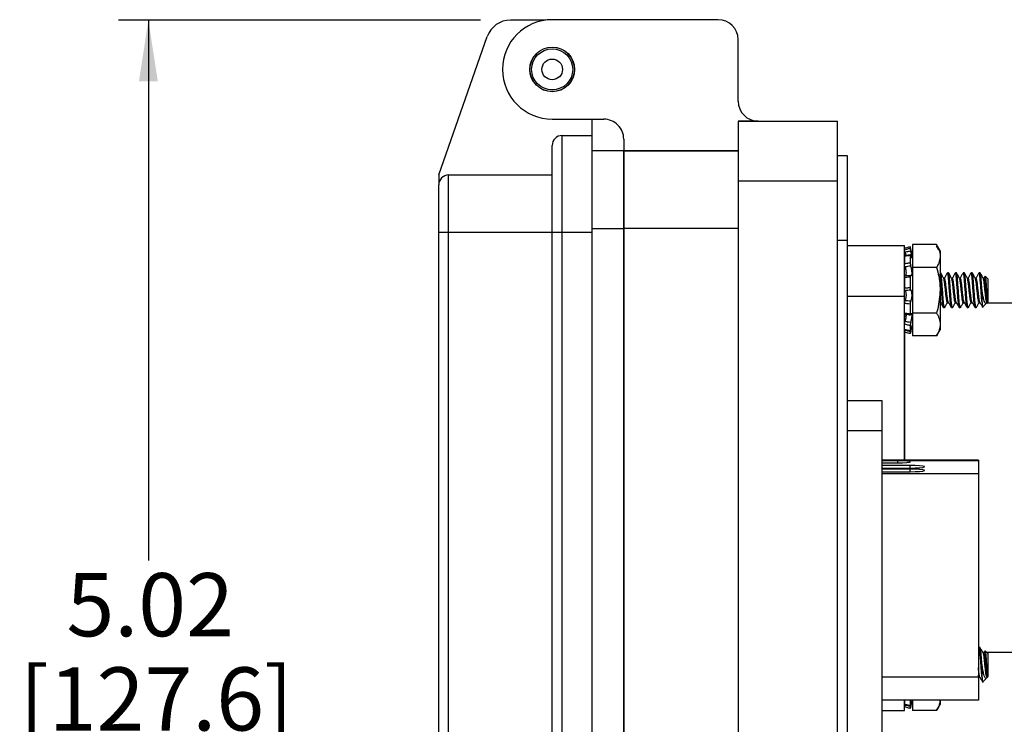
# Model space of a CAD drawing. Units: inches. Extents: x 0.5 to 8, y 0.3 to 10.7.
# Drawn here: x 4.5 to 5.8, y 3.6 to 4.5 of the extents above; entities that cross this region are included whole.
import ezdxf

# ---------------------------------------------------------------- set-up
doc = ezdxf.new("R2010")
doc.units = ezdxf.units.IN
doc.header["$MEASUREMENT"] = 0
doc.layers.add('BORDER', color=7, linetype='Continuous')
doc.styles.add('SLDTEXTSTYLE0', font='ARIAL.TTF', dxfattribs={"width": 0.948})
doc.dimstyles.new('SLDDIMSTYLE0', dxfattribs={"dimtxt": 0.080892, "dimasz": 0.080892, "dimexe": 0, "dimexo": 0.0625, "dimgap": 0.020223, "dimtad": 0, "dimtih": 1, "dimtoh": 1, "dimlfac": 3, "dimrnd": 1e-09, "dimzin": 12, "dimdsep": 46, "dimtxsty": 'SLDTEXTSTYLE0', "dimsah": 1, "dimcen": 0.09, "dimadec": 0, "dimazin": 3, "dimtfac": 1, "dimtofl": 0, "dimtmove": 0, "dimatfit": 3, "dimfxl": 0, "dimfrac": 2, "dimtolj": 1, "dimtzin": 12, "dimarcsym": 0})

# ---------------------------------------------------------------- blocks, each defined once
blk = doc.blocks.new('_D_2')
at = {"layer": 'BORDER'}
for p, q in [((5.1351, 4.5085), (4.6574, 4.5085)), ((4.6968, 4.5085), (4.6968, 3.7958)), ((4.6968, 2.8345), (4.6968, 3.5473)), ((5.3643, 2.8345), (4.6574, 2.8345))]:
    blk.add_line(p, q, dxfattribs=at)
for points in [[(4.6968, 4.5085), (4.6843, 4.4276), (4.7092, 4.4276)], [(4.6968, 2.8345), (4.7092, 2.9154), (4.6843, 2.9154)]]:
    blk.add_solid(points, dxfattribs=at)
at = {"layer": 'BORDER', "char_height": 0.08333, "attachment_point": 1, "style": 'SLDTEXTSTYLE0'}
for s, insert in [('5.02', (4.5887, 3.779)), ('[127.6]', (4.527, 3.6547))]:
    blk.add_mtext(s, dxfattribs=dict(at, insert=insert))

msp = doc.modelspace()

# ---------------------------------------------------------------- linework, layer by layer
at = {"color": 7, "linetype": 'Continuous', "lineweight": 25}
for p, q in [((5.2212, 4.5085), (5.1745, 4.5085)), ((5.4486, 4.5091), (5.2295, 4.5091)), ((5.0798, 4.3042), (5.1438, 4.4868)), ((5.4748, 4.4015), (5.4748, 4.4828)), ((5.2295, 4.3779), (5.2977, 4.3779)), ((5.2816, 4.3779), (5.2816, 4.3563)), ((5.4748, 4.3752), (5.606, 4.3752)), ((5.4748, 4.3752), (5.4748, 4.2965)), ((5.5011, 4.3752), (5.4748, 4.3752)), ((5.606, 4.2965), (5.606, 4.3752)), ((5.2425, 4.2287), (5.2425, 4.3563)), ((5.2425, 4.3563), (5.2816, 4.3563)), ((5.2816, 4.3563), (5.2816, 4.2287)), ((5.324, 4.3516), (5.324, 4.3359)), ((5.324, 4.3359), (5.2816, 4.3359)), ((5.4748, 4.3359), (5.324, 4.3359)), ((5.324, 4.3359), (5.324, 4.2336)), ((5.324, 4.3359), (5.4748, 4.3359)), ((5.324, 4.2335), (5.324, 4.3359)), ((5.6192, 4.3293), (5.606, 4.3293)), ((5.6192, 4.2178), (5.6192, 4.3293)), ((5.0798, 4.3042), (5.0798, 4.2912)), ((5.0928, 4.2287), (5.0928, 4.3042)), ((5.0928, 4.3042), (5.2295, 4.3042)), ((5.4748, 4.2965), (5.606, 4.2965)), ((5.4748, 4.2965), (5.4748, 3.1944)), ((5.606, 3.1944), (5.606, 4.2965)), ((5.0798, 4.2287), (5.0928, 4.2287)), ((5.0798, 3.2604), (5.0798, 4.2287)), ((5.0928, 3.2604), (5.0928, 4.2287)), ((5.0928, 4.2287), (5.2295, 4.2287)), ((5.2295, 4.2287), (5.2425, 4.2287)), ((5.2295, 3.2604), (5.2295, 4.2287)), ((5.2425, 3.2604), (5.2425, 4.2287)), ((5.2425, 4.2287), (5.2816, 4.2287)), ((5.2816, 4.2287), (5.2816, 3.2604)), ((5.4748, 4.2336), (5.324, 4.2336)), ((5.324, 4.2336), (5.324, 3.2575)), ((5.324, 3.2574), (5.324, 4.2335)), ((5.6192, 4.2178), (5.606, 4.2178)), ((5.6192, 3.2732), (5.6192, 4.2178)), ((5.6192, 4.2111), (5.6944, 4.2111)), ((5.7049, 4.1978), (5.7018, 4.2094)), ((5.7018, 4.2094), (5.7018, 4.2076)), ((5.7018, 4.2094), (5.7018, 4.2094)), ((5.7049, 4.2123), (5.7049, 4.1822)), ((5.7366, 4.2123), (5.7049, 4.2123)), ((5.7413, 4.2042), (5.7366, 4.2123)), ((5.7398, 4.2054), (5.7366, 4.2109)), ((5.6944, 4.1968), (5.6944, 4.1871)), ((5.7019, 4.199), (5.6945, 4.1974)), ((5.7018, 4.1982), (5.7018, 4.1886)), ((5.7413, 4.2042), (5.7413, 4.1973)), ((5.7413, 4.1973), (5.7413, 4.1522)), ((5.7366, 4.1822), (5.7049, 4.1822)), ((5.7049, 4.1822), (5.7049, 4.1221)), ((5.7419, 4.1752), (5.7413, 4.1752)), ((5.7523, 4.1752), (5.751, 4.1752)), ((5.7627, 4.1752), (5.7614, 4.1752)), ((5.7731, 4.1752), (5.7718, 4.1752)), ((5.7835, 4.1752), (5.7822, 4.1752)), ((5.794, 4.1752), (5.7927, 4.1752)), ((5.8006, 4.1709), (5.799, 4.1681)), ((5.8044, 4.1673), (5.8009, 4.1708)), ((5.6944, 4.169), (5.6944, 4.1553)), ((5.7018, 4.1694), (5.7018, 4.1556)), ((5.7471, 4.1681), (5.7459, 4.1681)), ((5.7575, 4.1681), (5.7563, 4.1681)), ((5.7679, 4.1681), (5.7668, 4.1681)), ((5.7783, 4.1681), (5.7772, 4.1681)), ((5.7888, 4.1681), (5.7876, 4.1681)), ((5.7992, 4.1681), (5.798, 4.1681)), ((5.8044, 4.1673), (5.8044, 4.137)), ((5.6944, 3.9281), (5.6944, 4.1444)), ((5.7413, 4.1522), (5.7413, 4.107)), ((5.7966, 4.1359), (5.7966, 4.1522)), ((5.7018, 4.134), (5.7018, 4.1214)), ((5.7416, 4.1355), (5.7412, 4.1362)), ((5.7416, 4.1368), (5.7413, 4.1376)), ((5.7413, 4.1362), (5.7417, 4.1362)), ((5.7424, 4.1349), (5.7413, 4.1349)), ((5.7416, 4.1351), (5.7417, 4.1349)), ((5.751, 4.1348), (5.7503, 4.136)), ((5.7529, 4.1349), (5.7504, 4.1349)), ((5.751, 4.1362), (5.7521, 4.1362)), ((5.752, 4.1355), (5.7517, 4.1362)), ((5.752, 4.1351), (5.7521, 4.1349)), ((5.7614, 4.1348), (5.7608, 4.136)), ((5.7633, 4.1349), (5.7608, 4.1349)), ((5.7614, 4.1362), (5.7626, 4.1362)), ((5.7624, 4.1355), (5.7621, 4.1362)), ((5.7624, 4.1351), (5.7625, 4.1349)), ((5.7718, 4.1348), (5.7712, 4.136)), ((5.7737, 4.1349), (5.7713, 4.1349)), ((5.7718, 4.1362), (5.773, 4.1362)), ((5.7728, 4.1355), (5.7725, 4.1362)), ((5.7728, 4.1351), (5.7729, 4.1349)), ((5.7841, 4.1349), (5.7817, 4.1349)), ((5.7822, 4.1362), (5.7834, 4.1362)), ((5.7833, 4.1355), (5.7829, 4.1362)), ((5.7832, 4.1351), (5.7833, 4.1349)), ((5.7927, 4.1348), (5.792, 4.136)), ((5.7945, 4.1349), (5.7921, 4.1349)), ((5.7927, 4.1362), (5.7938, 4.1362)), ((5.7937, 4.1355), (5.7933, 4.1362)), ((5.7937, 4.1351), (5.7937, 4.1349)), ((5.7975, 4.1301), (5.8024, 4.135)), ((6.1114, 4.1349), (5.8024, 4.1349)), ((5.8036, 4.1379), (5.8036, 4.1362)), ((5.8036, 4.1362), (5.8044, 4.137)), ((5.8036, 4.1362), (5.8036, 4.1349)), ((5.8037, 4.1349), (5.8044, 4.1356)), ((5.8044, 4.137), (5.8044, 4.1356)), ((5.6944, 4.1186), (5.6963, 4.1186)), ((5.7366, 4.1221), (5.7049, 4.1221)), ((5.7049, 4.1221), (5.7049, 4.092)), ((5.7458, 4.1292), (5.7471, 4.1292)), ((5.7562, 4.1292), (5.7575, 4.1292)), ((5.7666, 4.1292), (5.7679, 4.1292)), ((5.777, 4.1292), (5.7783, 4.1292)), ((5.7874, 4.1292), (5.7888, 4.1292)), ((5.7018, 4.0949), (5.7049, 4.1065)), ((5.7018, 4.1055), (5.7018, 4.0988)), ((5.7413, 4.107), (5.7413, 4.1001)), ((5.6947, 3.9281), (5.6947, 4.0975)), ((5.7366, 4.092), (5.7049, 4.092)), ((5.7366, 4.092), (5.7413, 4.1001)), ((5.6192, 4.0065), (5.6644, 4.0065)), ((5.6644, 4.0065), (5.6644, 3.9665)), ((5.6644, 3.9665), (5.6192, 3.9665)), ((5.6644, 3.9665), (5.6644, 3.5131)), ((5.7917, 3.9281), (5.6644, 3.9281)), ((5.7917, 3.9273), (5.6644, 3.9273)), ((5.6854, 3.9273), (5.6644, 3.9273)), ((5.6644, 3.9244), (5.6854, 3.9244)), ((5.7917, 3.9281), (5.7917, 3.9273)), ((5.7917, 3.9273), (5.7917, 3.9098)), ((5.7019, 3.9209), (5.6644, 3.9209)), ((5.6644, 3.9176), (5.7019, 3.9176)), ((5.7019, 3.9161), (5.6644, 3.9161)), ((5.6644, 3.9128), (5.7019, 3.9128)), ((5.7917, 3.9098), (5.6644, 3.9098)), ((5.7917, 3.9098), (5.7917, 3.6419)), ((5.7924, 3.6805), (5.7917, 3.6792)), ((5.794, 3.6807), (5.7927, 3.6807)), ((5.8006, 3.6764), (5.799, 3.6737)), ((5.8044, 3.6729), (5.8009, 3.6764)), ((5.7975, 3.6746), (5.7995, 3.6746)), ((5.7992, 3.6737), (5.798, 3.6737)), ((5.8027, 3.6746), (6.1114, 3.6745)), ((5.8044, 3.6746), (5.8044, 3.6729)), ((5.8044, 3.6729), (5.8044, 3.6425)), ((5.7966, 3.6414), (5.7966, 3.6577)), ((5.7917, 3.6419), (5.6644, 3.6419)), ((5.7917, 3.6419), (5.7917, 3.6115)), ((5.7917, 3.6398), (5.7928, 3.6418)), ((5.7927, 3.6418), (5.7938, 3.6418)), ((5.7975, 3.6357), (5.8024, 3.6406)), ((5.8036, 3.6434), (5.8036, 3.6418)), ((5.8036, 3.6418), (5.8044, 3.6425)), ((5.7917, 3.6115), (5.6644, 3.6115)), ((5.7018, 3.6005), (5.7048, 3.6115)), ((5.7018, 3.6115), (5.7018, 3.6111)), ((5.7049, 3.6115), (5.7049, 3.5976)), ((5.7413, 3.6115), (5.7413, 3.6056)), ((5.6944, 3.611), (5.6944, 3.6062)), ((5.7018, 3.6111), (5.7018, 3.6044)), ((5.7366, 3.5976), (5.7413, 3.6056)), ((5.6644, 3.5977), (5.6944, 3.5977)), ((5.7366, 3.5976), (5.7049, 3.5976))]:
    msp.add_line(p, q, dxfattribs=at)
at = {"color": 8, "linetype": 'Continuous', "lineweight": 25}
for p, q in [((5.2816, 4.2335), (5.324, 4.2335)), ((5.6192, 4.1444), (5.6944, 4.1444)), ((5.6854, 3.9244), (5.6854, 3.9273)), ((5.7019, 3.9176), (5.7019, 3.9209)), ((5.7019, 3.9128), (5.7019, 3.9161)), ((5.7018, 3.6111), (5.7, 3.6115))]:
    msp.add_line(p, q, dxfattribs=at)
at = {"color": 7, "linetype": 'Continuous', "lineweight": 25, "flags": 128}
for points in [[(5.6854, 3.9244), (5.6918, 3.9245), (5.6972, 3.9248), (5.7008, 3.9253), (5.702, 3.9258), (5.7008, 3.9264), (5.6972, 3.9269), (5.6918, 3.9272), (5.6854, 3.9273)], [(5.7019, 3.9176), (5.7084, 3.9177), (5.7142, 3.918), (5.7185, 3.9184), (5.7208, 3.919), (5.7208, 3.9195), (5.7185, 3.9201), (5.7142, 3.9205), (5.7084, 3.9208), (5.7019, 3.9209)], [(5.7019, 3.9128), (5.7084, 3.9129), (5.7142, 3.9132), (5.7185, 3.9136), (5.7208, 3.9142), (5.7208, 3.9148), (5.7185, 3.9153), (5.7142, 3.9158), (5.7084, 3.916), (5.7019, 3.9161)]]:
    msp.add_lwpolyline(points, dxfattribs=at)
at = {"color": 7, "linetype": 'Continuous', "lineweight": 25}
for radius in [0.0295, 0.0293, 0.0271, 0.0136]:
    msp.add_circle((5.2295, 4.4435), radius, dxfattribs=at)
for centre, radius, start, end in [((5.1745, 4.476), 0.0325, 90, 160.6937), ((5.2295, 4.4435), 0.0656, 90, 270), ((5.4486, 4.4828), 0.0262, 0, 90), ((5.5011, 4.4015), 0.0262, 180.0101, 270), ((5.2977, 4.3516), 0.0262, 0, 90.0552), ((5.2425, 4.3433), 0.013, 90, 180), ((5.0928, 4.2912), 0.013, 90, 180)]:
    msp.add_arc(centre, radius, start, end, dxfattribs=at)
for points, knots in [([(5.2295, 4.2287), (5.2295, 4.2357), (5.2295, 4.2501), (5.2295, 4.2714), (5.2295, 4.292), (5.2295, 4.3103), (5.2295, 4.3227), (5.2295, 4.3306), (5.2295, 4.3368), (5.2295, 4.3421), (5.2295, 4.3429), (5.2295, 4.3433)], [0, 0, 0, 0, 0.116497, 0.239972, 0.36858, 0.499917, 0.631255, 0.695622, 0.760028, 0.883503, 1, 1, 1, 1]), ([(5.0798, 4.2287), (5.0798, 4.2327), (5.0798, 4.2405), (5.0798, 4.2521), (5.0798, 4.2632), (5.0798, 4.2732), (5.0798, 4.2813), (5.0798, 4.287), (5.0798, 4.2906), (5.0798, 4.291), (5.0798, 4.2912)], [0, 0, 0, 0, 0.119993, 0.240021, 0.368645, 0.499999, 0.631353, 0.759978, 0.879971, 1, 1, 1, 1]), ([(5.6944, 4.1444), (5.6944, 4.1511), (5.6944, 4.1642), (5.6944, 4.182), (5.6944, 4.1954), (5.6944, 4.2045), (5.6944, 4.21), (5.6944, 4.2107), (5.6944, 4.2111)], [0, 0, 0, 0, 0.19092, 0.375625, 0.558415, 0.702685, 0.849047, 1, 1, 1, 1]), ([(5.7018, 4.2094), (5.7004, 4.2091), (5.6979, 4.2084), (5.6954, 4.2077), (5.6944, 4.2075)], [0, 0, 0, 0, 0.571764, 1, 1, 1, 1]), ([(5.7366, 4.2123), (5.7373, 4.2111), (5.7386, 4.2086), (5.7401, 4.2049), (5.7411, 4.2011), (5.7412, 4.1985), (5.7413, 4.1973)], [0, 0, 0, 0, 0.247269, 0.495363, 0.746874, 1, 1, 1, 1]), ([(5.6944, 4.2056), (5.6954, 4.2059), (5.6979, 4.2066), (5.7004, 4.2072), (5.7018, 4.2076)], [0, 0, 0, 0, 0.428236, 1, 1, 1, 1]), ([(5.7018, 4.1982), (5.7004, 4.1979), (5.6979, 4.1974), (5.6954, 4.197), (5.6944, 4.1968)], [0, 0, 0, 0, 0.571764, 1, 1, 1, 1]), ([(5.7026, 4.2037), (5.7012, 4.2035), (5.6987, 4.203), (5.6962, 4.2025), (5.695, 4.2023)], [0, 0, 0, 0, 0.553771, 1, 1, 1, 1]), ([(5.695, 4.2023), (5.6951, 4.2022), (5.6953, 4.2012), (5.6957, 4.1995), (5.696, 4.1983), (5.696, 4.1978)], [0, 0, 0, 0, 0.102837, 0.615618, 1, 1, 1, 1]), ([(5.7018, 4.2076), (5.7018, 4.2075), (5.7018, 4.2072), (5.702, 4.2064), (5.7022, 4.2055), (5.7024, 4.2045), (5.7026, 4.2039), (5.7026, 4.2037)], [0, 0, 0, 0, 0.2175893, 0.4351778, 0.652787, 0.8703993, 1, 1, 1, 1]), ([(5.7026, 4.1977), (5.7025, 4.1979), (5.7023, 4.1984), (5.7021, 4.1989), (5.7019, 4.1989), (5.7018, 4.1987), (5.7018, 4.1983), (5.7018, 4.1982)], [0, 0, 0, 0, 0.217562, 0.4351227, 0.6527143, 0.8703303, 1, 1, 1, 1]), ([(5.7026, 4.1977), (5.7028, 4.1972), (5.7032, 4.1961), (5.7037, 4.195), (5.7041, 4.1947), (5.7043, 4.1952), (5.7042, 4.1965), (5.7039, 4.1983), (5.7034, 4.2005), (5.703, 4.2024), (5.7027, 4.2035), (5.7026, 4.2037)], [0, 0, 0, 0, 0.098712, 0.228574, 0.355923, 0.478119, 0.596018, 0.71304, 0.832884, 0.957524, 1, 1, 1, 1]), ([(5.7413, 4.1973), (5.7412, 4.1969), (5.7412, 4.195), (5.7408, 4.1923), (5.7399, 4.1892), (5.7387, 4.1861), (5.7374, 4.1838), (5.7366, 4.1822)], [0, 0, 0, 0, 0.070016, 0.376559, 0.530799, 0.683085, 1, 1, 1, 1]), ([(5.6944, 4.1871), (5.6954, 4.1874), (5.6979, 4.1879), (5.7004, 4.1883), (5.7018, 4.1886)], [0, 0, 0, 0, 0.428236, 1, 1, 1, 1]), ([(5.7026, 4.184), (5.7012, 4.1838), (5.6987, 4.1835), (5.6962, 4.1832), (5.695, 4.183)], [0, 0, 0, 0, 0.5537709, 1, 1, 1, 1]), ([(5.695, 4.183), (5.6951, 4.1829), (5.6953, 4.1821), (5.6958, 4.1804), (5.6962, 4.1778), (5.6963, 4.1755), (5.6963, 4.1735), (5.696, 4.1721), (5.6956, 4.1714), (5.6953, 4.1714), (5.6952, 4.1714)], [0, 0, 0, 0, 0.031612, 0.189771, 0.344869, 0.493691, 0.63728, 0.779802, 0.925761, 1, 1, 1, 1]), ([(5.7018, 4.1886), (5.7018, 4.1883), (5.7018, 4.1877), (5.702, 4.1865), (5.7022, 4.1854), (5.7024, 4.1846), (5.7026, 4.1842), (5.7026, 4.184)], [0, 0, 0, 0, 0.217589, 0.435178, 0.652787, 0.870399, 1, 1, 1, 1]), ([(5.7026, 4.1716), (5.7028, 4.1715), (5.7032, 4.1712), (5.7037, 4.1716), (5.7041, 4.1728), (5.7043, 4.1746), (5.7042, 4.1769), (5.7039, 4.1792), (5.7034, 4.1815), (5.703, 4.1831), (5.7027, 4.1838), (5.7026, 4.184)], [0, 0, 0, 0, 0.098814, 0.228675, 0.35602, 0.478212, 0.596109, 0.713132, 0.832979, 0.957623, 1, 1, 1, 1]), ([(5.695, 4.1714), (5.6962, 4.1714), (5.6987, 4.1714), (5.7012, 4.1715), (5.7026, 4.1716)], [0, 0, 0, 0, 0.446229, 1, 1, 1, 1]), ([(5.7026, 4.1716), (5.7025, 4.1717), (5.7023, 4.1718), (5.7021, 4.1715), (5.7019, 4.1709), (5.7018, 4.1701), (5.7018, 4.1696), (5.7018, 4.1694)], [0, 0, 0, 0, 0.217562, 0.435123, 0.652714, 0.87033, 1, 1, 1, 1]), ([(5.7366, 4.1822), (5.7376, 4.1784), (5.7397, 4.1707), (5.7409, 4.1617), (5.7412, 4.1555), (5.7412, 4.1533), (5.7413, 4.1522)], [0, 0, 0, 0, 0.389254, 0.7824, 0.891128, 1, 1, 1, 1]), ([(5.7458, 4.1292), (5.7456, 4.1295), (5.7451, 4.1302), (5.7445, 4.1355), (5.7438, 4.1431), (5.7432, 4.1522), (5.7425, 4.1611), (5.7419, 4.1689), (5.7415, 4.1718), (5.7413, 4.1732)], [0, 0, 0, 0, 0.143678, 0.287356, 0.431034, 0.574713, 0.718391, 0.862069, 1, 1, 1, 1]), ([(5.7473, 4.1297), (5.7472, 4.1295), (5.7469, 4.1285), (5.7464, 4.1305), (5.7458, 4.1354), (5.7451, 4.1431), (5.7445, 4.1521), (5.7438, 4.1612), (5.7432, 4.1688), (5.7425, 4.1741), (5.7421, 4.1748), (5.7419, 4.1752)], [0, 0, 0, 0, 0.039435, 0.159506, 0.279576, 0.399647, 0.519718, 0.639788, 0.759859, 0.879929, 1, 1, 1, 1]), ([(5.7461, 4.1678), (5.7454, 4.169), (5.7441, 4.1714), (5.7427, 4.1738), (5.7421, 4.175)], [0, 0, 0, 0, 0.499083, 1, 1, 1, 1]), ([(5.7508, 4.1749), (5.7501, 4.1738), (5.7488, 4.1715), (5.7476, 4.1692), (5.7469, 4.1681)], [0, 0, 0, 0, 0.52026, 1, 1, 1, 1]), ([(5.756, 4.1297), (5.7559, 4.1299), (5.7555, 4.1306), (5.7549, 4.1355), (5.7542, 4.1431), (5.7536, 4.1522), (5.7529, 4.1612), (5.7523, 4.1689), (5.7516, 4.1738), (5.7511, 4.1758), (5.7508, 4.1748), (5.7508, 4.1745)], [0, 0, 0, 0, 0.087174, 0.211397, 0.33562, 0.459843, 0.584066, 0.708289, 0.832511, 0.956734, 1, 1, 1, 1]), ([(5.7577, 4.1297), (5.7576, 4.1295), (5.7574, 4.1285), (5.7569, 4.1305), (5.7562, 4.1354), (5.7555, 4.1431), (5.7549, 4.1521), (5.7542, 4.1612), (5.7536, 4.1688), (5.7529, 4.1741), (5.7525, 4.1748), (5.7523, 4.1752)], [0, 0, 0, 0, 0.039435, 0.159506, 0.279576, 0.399647, 0.519718, 0.639788, 0.759859, 0.879929, 1, 1, 1, 1]), ([(5.7565, 4.1678), (5.7558, 4.169), (5.7545, 4.1714), (5.7532, 4.1738), (5.7525, 4.175)], [0, 0, 0, 0, 0.499083, 1, 1, 1, 1]), ([(5.7612, 4.1749), (5.7605, 4.1738), (5.7593, 4.1715), (5.758, 4.1692), (5.7574, 4.1681)], [0, 0, 0, 0, 0.52026, 1, 1, 1, 1]), ([(5.7666, 4.1292), (5.7664, 4.1295), (5.766, 4.1302), (5.7653, 4.1355), (5.7647, 4.1431), (5.764, 4.1522), (5.7634, 4.1612), (5.7627, 4.1689), (5.7621, 4.1738), (5.7615, 4.1758), (5.7613, 4.1748), (5.7612, 4.1745)], [0, 0, 0, 0, 0.119785, 0.23957, 0.359355, 0.47914, 0.598925, 0.71871, 0.838495, 0.95828, 1, 1, 1, 1]), ([(5.7681, 4.1297), (5.7681, 4.1295), (5.7678, 4.1285), (5.7673, 4.1305), (5.7666, 4.1354), (5.766, 4.1431), (5.7653, 4.1521), (5.7647, 4.1612), (5.764, 4.1688), (5.7634, 4.1741), (5.7629, 4.1748), (5.7627, 4.1752)], [0, 0, 0, 0, 0.039435, 0.159506, 0.279576, 0.399647, 0.519718, 0.639788, 0.759859, 0.879929, 1, 1, 1, 1]), ([(5.7669, 4.1678), (5.7663, 4.169), (5.7649, 4.1714), (5.7636, 4.1738), (5.7629, 4.175)], [0, 0, 0, 0, 0.499083, 1, 1, 1, 1]), ([(5.7716, 4.1749), (5.7709, 4.1738), (5.7697, 4.1715), (5.7684, 4.1692), (5.7678, 4.1681)], [0, 0, 0, 0, 0.52026, 1, 1, 1, 1]), ([(5.7768, 4.1297), (5.7767, 4.1299), (5.7763, 4.1306), (5.7757, 4.1355), (5.7751, 4.1431), (5.7744, 4.1522), (5.7738, 4.1612), (5.7731, 4.1689), (5.7725, 4.1738), (5.772, 4.1758), (5.7717, 4.1748), (5.7716, 4.1745)], [0, 0, 0, 0, 0.087174, 0.211397, 0.33562, 0.459843, 0.584066, 0.708289, 0.832511, 0.956734, 1, 1, 1, 1]), ([(5.7785, 4.1297), (5.7785, 4.1295), (5.7782, 4.1285), (5.7777, 4.1305), (5.777, 4.1354), (5.7764, 4.1431), (5.7757, 4.1521), (5.7751, 4.1612), (5.7744, 4.1688), (5.7738, 4.1741), (5.7733, 4.1748), (5.7731, 4.1752)], [0, 0, 0, 0, 0.039435, 0.159506, 0.279576, 0.399647, 0.519718, 0.639788, 0.759859, 0.879929, 1, 1, 1, 1]), ([(5.7773, 4.1678), (5.7767, 4.169), (5.7753, 4.1714), (5.774, 4.1738), (5.7733, 4.175)], [0, 0, 0, 0, 0.499083, 1, 1, 1, 1]), ([(5.782, 4.1749), (5.7814, 4.1738), (5.7801, 4.1715), (5.7788, 4.1692), (5.7782, 4.1681)], [0, 0, 0, 0, 0.52026, 1, 1, 1, 1]), ([(5.7873, 4.1297), (5.7871, 4.1299), (5.7867, 4.1306), (5.7861, 4.1355), (5.7855, 4.1431), (5.7848, 4.1522), (5.7842, 4.1612), (5.7835, 4.1689), (5.7829, 4.1738), (5.7824, 4.1758), (5.7821, 4.1748), (5.782, 4.1745)], [0, 0, 0, 0, 0.087174, 0.211397, 0.33562, 0.459843, 0.584066, 0.708289, 0.832511, 0.956734, 1, 1, 1, 1]), ([(5.789, 4.1297), (5.7889, 4.1295), (5.7886, 4.1285), (5.7881, 4.1305), (5.7874, 4.1354), (5.7868, 4.1431), (5.7861, 4.1521), (5.7855, 4.1612), (5.7848, 4.1688), (5.7842, 4.1741), (5.7838, 4.1748), (5.7835, 4.1752)], [0, 0, 0, 0, 0.039435, 0.159506, 0.279576, 0.399647, 0.519718, 0.639788, 0.759859, 0.879929, 1, 1, 1, 1]), ([(5.7878, 4.1678), (5.7871, 4.169), (5.7857, 4.1714), (5.7844, 4.1738), (5.7837, 4.175)], [0, 0, 0, 0, 0.499083, 1, 1, 1, 1]), ([(5.7924, 4.1749), (5.7918, 4.1738), (5.7905, 4.1715), (5.7892, 4.1692), (5.7886, 4.1681)], [0, 0, 0, 0, 0.52026, 1, 1, 1, 1]), ([(5.7966, 4.1359), (5.7963, 4.1383), (5.7959, 4.143), (5.7953, 4.1522), (5.7946, 4.1612), (5.794, 4.1689), (5.7933, 4.1738), (5.7928, 4.1758), (5.7925, 4.1748), (5.7924, 4.1745)], [0, 0, 0, 0, 0.157523, 0.315045, 0.472568, 0.630091, 0.787614, 0.945136, 1, 1, 1, 1]), ([(5.7982, 4.1678), (5.7975, 4.169), (5.7962, 4.1714), (5.7948, 4.1738), (5.7942, 4.175)], [0, 0, 0, 0, 0.499083, 1, 1, 1, 1]), ([(5.8008, 4.1707), (5.8008, 4.1707), (5.801, 4.1706), (5.8013, 4.1682), (5.8017, 4.164), (5.802, 4.1585), (5.8024, 4.1525), (5.8028, 4.1467), (5.8032, 4.1417), (5.8034, 4.139), (5.8036, 4.1381), (5.8036, 4.1379)], [0, 0, 0, 0, 0.071276, 0.207211, 0.340137, 0.47182, 0.598704, 0.725763, 0.846941, 0.967879, 1, 1, 1, 1]), ([(5.6944, 4.1668), (5.6944, 4.1668), (5.6942, 4.1675), (5.6941, 4.1675), (5.694, 4.1675)], [0, 0, 0, 0, 0.069059, 1, 1, 1, 1]), ([(5.7018, 4.1694), (5.7004, 4.1693), (5.6979, 4.1691), (5.6954, 4.169), (5.6944, 4.169)], [0, 0, 0, 0, 0.571764, 1, 1, 1, 1]), ([(5.751, 4.1362), (5.7508, 4.1364), (5.7503, 4.1369), (5.7497, 4.1406), (5.749, 4.1459), (5.7484, 4.1521), (5.7477, 4.1584), (5.7471, 4.1637), (5.7465, 4.167), (5.7462, 4.1674), (5.7461, 4.1675)], [0, 0, 0, 0, 0.13264, 0.26528, 0.397919, 0.530559, 0.663199, 0.795839, 0.928479, 1, 1, 1, 1]), ([(5.752, 4.1368), (5.7518, 4.1371), (5.7515, 4.1375), (5.751, 4.1409), (5.7503, 4.1459), (5.7497, 4.1522), (5.749, 4.1584), (5.7484, 4.1637), (5.7477, 4.1674), (5.7473, 4.1679), (5.7471, 4.1681)], [0, 0, 0, 0, 0.095963, 0.205853, 0.338211, 0.470568, 0.602926, 0.735284, 0.867642, 1, 1, 1, 1]), ([(5.7614, 4.1362), (5.7612, 4.1364), (5.7608, 4.1369), (5.7601, 4.1406), (5.7595, 4.1459), (5.7588, 4.1521), (5.7582, 4.1584), (5.7575, 4.1637), (5.757, 4.167), (5.7566, 4.1674), (5.7565, 4.1675)], [0, 0, 0, 0, 0.13264, 0.26528, 0.397919, 0.530559, 0.663199, 0.795839, 0.928479, 1, 1, 1, 1]), ([(5.7624, 4.1368), (5.7623, 4.1371), (5.7619, 4.1375), (5.7614, 4.1409), (5.7608, 4.1459), (5.7601, 4.1522), (5.7595, 4.1584), (5.7588, 4.1637), (5.7582, 4.1674), (5.7577, 4.1679), (5.7575, 4.1681)], [0, 0, 0, 0, 0.0959628, 0.2058526, 0.3382105, 0.4705684, 0.6029263, 0.7352842, 0.8676421, 1, 1, 1, 1]), ([(5.7718, 4.1362), (5.7716, 4.1364), (5.7712, 4.1369), (5.7705, 4.1406), (5.7699, 4.1459), (5.7692, 4.1521), (5.7686, 4.1584), (5.7679, 4.1637), (5.7674, 4.167), (5.767, 4.1674), (5.7669, 4.1675)], [0, 0, 0, 0, 0.13264, 0.26528, 0.397919, 0.530559, 0.663199, 0.795839, 0.928479, 1, 1, 1, 1]), ([(5.7728, 4.1368), (5.7727, 4.1371), (5.7723, 4.1375), (5.7718, 4.1409), (5.7712, 4.1459), (5.7705, 4.1522), (5.7699, 4.1584), (5.7692, 4.1637), (5.7686, 4.1674), (5.7681, 4.1679), (5.7679, 4.1681)], [0, 0, 0, 0, 0.095963, 0.205853, 0.338211, 0.470568, 0.602926, 0.735284, 0.867642, 1, 1, 1, 1]), ([(5.7822, 4.1362), (5.782, 4.1364), (5.7816, 4.1369), (5.7809, 4.1406), (5.7803, 4.1459), (5.7796, 4.1521), (5.779, 4.1584), (5.7783, 4.1637), (5.7778, 4.167), (5.7774, 4.1674), (5.7773, 4.1675)], [0, 0, 0, 0, 0.1326398, 0.2652796, 0.3979195, 0.5305593, 0.6631991, 0.7958389, 0.9284787, 1, 1, 1, 1]), ([(5.7833, 4.1368), (5.7831, 4.1371), (5.7828, 4.1375), (5.7822, 4.1409), (5.7816, 4.1459), (5.7809, 4.1522), (5.7803, 4.1584), (5.7796, 4.1637), (5.779, 4.1674), (5.7786, 4.1679), (5.7783, 4.1681)], [0, 0, 0, 0, 0.095963, 0.205853, 0.338211, 0.470568, 0.602926, 0.735284, 0.867642, 1, 1, 1, 1]), ([(5.7927, 4.1362), (5.7924, 4.1364), (5.792, 4.1369), (5.7914, 4.1406), (5.7907, 4.1459), (5.7901, 4.1521), (5.7894, 4.1584), (5.7888, 4.1637), (5.7882, 4.167), (5.7879, 4.1674), (5.7877, 4.1675)], [0, 0, 0, 0, 0.13264, 0.26528, 0.397919, 0.530559, 0.663199, 0.795839, 0.928479, 1, 1, 1, 1]), ([(5.7937, 4.1368), (5.7935, 4.1371), (5.7932, 4.1375), (5.7926, 4.1409), (5.792, 4.1459), (5.7914, 4.1522), (5.7907, 4.1584), (5.7901, 4.1637), (5.7894, 4.1674), (5.789, 4.1679), (5.7888, 4.1681)], [0, 0, 0, 0, 0.095963, 0.205853, 0.338211, 0.470568, 0.602926, 0.735284, 0.867642, 1, 1, 1, 1]), ([(5.8036, 4.137), (5.8034, 4.1366), (5.803, 4.1358), (5.8024, 4.1371), (5.8018, 4.1406), (5.8011, 4.1459), (5.8005, 4.1521), (5.7998, 4.1584), (5.7992, 4.1637), (5.7986, 4.167), (5.7983, 4.1674), (5.7982, 4.1675)], [0, 0, 0, 0, 0.0992, 0.218682, 0.338164, 0.457646, 0.577128, 0.69661, 0.816092, 0.935574, 1, 1, 1, 1]), ([(5.8036, 4.1379), (5.8034, 4.1388), (5.803, 4.1408), (5.8024, 4.1459), (5.8018, 4.1521), (5.8011, 4.1584), (5.8005, 4.1637), (5.7998, 4.1674), (5.7994, 4.1679), (5.7992, 4.1681)], [0, 0, 0, 0, 0.1215545, 0.2679621, 0.4143697, 0.5607773, 0.7071848, 0.8535924, 1, 1, 1, 1]), ([(5.6944, 4.1553), (5.6949, 4.1553), (5.696, 4.1554), (5.6977, 4.1555), (5.6997, 4.1556), (5.7011, 4.1556), (5.7018, 4.1556)], [0, 0, 0, 0, 0.214102, 0.428233, 0.714085, 1, 1, 1, 1]), ([(5.7026, 4.1521), (5.7012, 4.1521), (5.6987, 4.152), (5.6962, 4.1519), (5.695, 4.1519)], [0, 0, 0, 0, 0.553771, 1, 1, 1, 1]), ([(5.695, 4.1519), (5.6951, 4.1518), (5.6953, 4.1515), (5.6958, 4.1506), (5.6962, 4.1487), (5.6963, 4.1464), (5.6963, 4.1439), (5.696, 4.1417), (5.6955, 4.1399), (5.6952, 4.1391), (5.695, 4.1387)], [0, 0, 0, 0, 0.030485, 0.182454, 0.331478, 0.474472, 0.61244, 0.749385, 0.889636, 1, 1, 1, 1]), ([(5.7018, 4.1556), (5.7018, 4.1553), (5.7018, 4.1545), (5.702, 4.1535), (5.7022, 4.1527), (5.7024, 4.1522), (5.7026, 4.1522), (5.7026, 4.1521)], [0, 0, 0, 0, 0.217589, 0.435178, 0.652787, 0.870399, 1, 1, 1, 1]), ([(5.7026, 4.1381), (5.7028, 4.1384), (5.7032, 4.139), (5.7037, 4.1407), (5.7041, 4.143), (5.7043, 4.1454), (5.7042, 4.1478), (5.7039, 4.1498), (5.7034, 4.1513), (5.703, 4.152), (5.7027, 4.1521), (5.7026, 4.1521)], [0, 0, 0, 0, 0.09844, 0.228307, 0.355665, 0.477872, 0.595776, 0.712796, 0.832631, 0.95726, 1, 1, 1, 1]), ([(5.7413, 4.1522), (5.7406, 4.1439), (5.7399, 4.1338), (5.7371, 4.124), (5.7366, 4.1221)], [0, 0, 0, 0, 0.806919, 1, 1, 1, 1]), ([(5.8036, 4.137), (5.8032, 4.1363), (5.8024, 4.1347), (5.8013, 4.1344), (5.8001, 4.1359), (5.799, 4.1395), (5.7979, 4.1442), (5.7971, 4.1487), (5.7967, 4.1512), (5.7966, 4.1522)], [0, 0, 0, 0, 0.1421962, 0.2838628, 0.450025, 0.617185, 0.7943771, 0.9238897, 1, 1, 1, 1]), ([(5.6944, 4.1348), (5.6944, 4.1352), (5.6944, 4.1359), (5.6945, 4.1371), (5.6948, 4.1381), (5.6949, 4.1385), (5.695, 4.1387)], [0, 0, 0, 0, 0.248959, 0.497919, 0.746809, 1, 1, 1, 1]), ([(5.7018, 4.134), (5.7004, 4.1341), (5.6979, 4.1344), (5.6954, 4.1347), (5.6944, 4.1348)], [0, 0, 0, 0, 0.571764, 1, 1, 1, 1]), ([(5.695, 4.1387), (5.6962, 4.1386), (5.6987, 4.1384), (5.7012, 4.1382), (5.7026, 4.1381)], [0, 0, 0, 0, 0.446229, 1, 1, 1, 1]), ([(5.7026, 4.1381), (5.7025, 4.138), (5.7023, 4.1377), (5.7021, 4.1368), (5.7019, 4.1358), (5.7018, 4.1348), (5.7018, 4.1342), (5.7018, 4.134)], [0, 0, 0, 0, 0.217562, 0.435123, 0.652714, 0.87033, 1, 1, 1, 1]), ([(5.7416, 4.1365), (5.7423, 4.1353), (5.7436, 4.1329), (5.7449, 4.1305), (5.7456, 4.1293)], [0, 0, 0, 0, 0.498878, 1, 1, 1, 1]), ([(5.7473, 4.1293), (5.748, 4.1305), (5.7492, 4.1328), (5.7505, 4.1351), (5.7511, 4.1362)], [0, 0, 0, 0, 0.521174, 1, 1, 1, 1]), ([(5.752, 4.1365), (5.7527, 4.1353), (5.754, 4.1329), (5.7553, 4.1305), (5.756, 4.1293)], [0, 0, 0, 0, 0.498878, 1, 1, 1, 1]), ([(5.7577, 4.1293), (5.7584, 4.1305), (5.7597, 4.1328), (5.7609, 4.1351), (5.7616, 4.1362)], [0, 0, 0, 0, 0.521174, 1, 1, 1, 1]), ([(5.7624, 4.1365), (5.7631, 4.1353), (5.7644, 4.1329), (5.7658, 4.1305), (5.7664, 4.1293)], [0, 0, 0, 0, 0.498878, 1, 1, 1, 1]), ([(5.7681, 4.1293), (5.7688, 4.1305), (5.7701, 4.1328), (5.7714, 4.1351), (5.772, 4.1362)], [0, 0, 0, 0, 0.521174, 1, 1, 1, 1]), ([(5.7728, 4.1365), (5.7735, 4.1353), (5.7748, 4.1329), (5.7762, 4.1305), (5.7769, 4.1293)], [0, 0, 0, 0, 0.498878, 1, 1, 1, 1]), ([(5.7785, 4.1293), (5.7792, 4.1305), (5.7805, 4.1328), (5.7818, 4.1351), (5.7824, 4.1362)], [0, 0, 0, 0, 0.521174, 1, 1, 1, 1]), ([(5.7832, 4.1365), (5.7839, 4.1353), (5.7853, 4.1329), (5.7866, 4.1305), (5.7873, 4.1293)], [0, 0, 0, 0, 0.498878, 1, 1, 1, 1]), ([(5.789, 4.1293), (5.7896, 4.1305), (5.7909, 4.1328), (5.7922, 4.1351), (5.7928, 4.1362)], [0, 0, 0, 0, 0.521174, 1, 1, 1, 1]), ([(5.7937, 4.1365), (5.7943, 4.1353), (5.7957, 4.1329), (5.797, 4.1305), (5.7977, 4.1293)], [0, 0, 0, 0, 0.498878, 1, 1, 1, 1]), ([(5.7966, 4.1359), (5.7967, 4.1344), (5.7969, 4.1314), (5.7972, 4.1297), (5.7974, 4.1302), (5.7974, 4.1303)], [0, 0, 0, 0, 0.428704, 0.857408, 1, 1, 1, 1]), ([(5.8036, 4.1357), (5.8034, 4.1351), (5.8032, 4.1345), (5.8031, 4.1349), (5.803, 4.1349)], [0, 0, 0, 0, 0.9522992, 1, 1, 1, 1]), ([(5.695, 4.1209), (5.6949, 4.1208), (5.6948, 4.1206), (5.6945, 4.1208), (5.6944, 4.1213), (5.6944, 4.1219), (5.6944, 4.1222)], [0, 0, 0, 0, 0.24798, 0.495942, 0.74434, 1, 1, 1, 1]), ([(5.6944, 4.1222), (5.6954, 4.1221), (5.6979, 4.1219), (5.7004, 4.1216), (5.7018, 4.1214)], [0, 0, 0, 0, 0.428236, 1, 1, 1, 1]), ([(5.6945, 4.1186), (5.6945, 4.1185), (5.6944, 4.1179), (5.6944, 4.1175), (5.6944, 4.1172)], [0, 0, 0, 0, 0.282547, 1, 1, 1, 1]), ([(5.6948, 4.1206), (5.6952, 4.1206), (5.6976, 4.1205), (5.7001, 4.12), (5.7022, 4.1197)], [0, 0, 0, 0, 0.16264, 1, 1, 1, 1]), ([(5.6956, 4.1212), (5.6957, 4.1213), (5.6959, 4.1214), (5.6962, 4.1208), (5.6963, 4.1195), (5.6963, 4.1176), (5.696, 4.1153), (5.6955, 4.1131), (5.6952, 4.1118), (5.695, 4.1112)], [0, 0, 0, 0, 0.03453, 0.210512, 0.379373, 0.542298, 0.704014, 0.869633, 1, 1, 1, 1]), ([(5.7018, 4.1214), (5.7018, 4.1211), (5.7018, 4.1205), (5.702, 4.1199), (5.7022, 4.1197), (5.7024, 4.1199), (5.7026, 4.1202), (5.7026, 4.1203)], [0, 0, 0, 0, 0.217589, 0.435178, 0.652787, 0.870399, 1, 1, 1, 1]), ([(5.7026, 4.11), (5.7028, 4.1106), (5.7032, 4.1118), (5.7037, 4.1142), (5.7041, 4.1167), (5.7043, 4.1188), (5.7042, 4.1204), (5.7039, 4.1212), (5.7034, 4.1214), (5.703, 4.1209), (5.7027, 4.1204), (5.7026, 4.1203)], [0, 0, 0, 0, 0.0987851, 0.2286463, 0.3559926, 0.4781857, 0.5960832, 0.7131061, 0.8329523, 0.9575951, 1, 1, 1, 1]), ([(5.7366, 4.1221), (5.7373, 4.1209), (5.7386, 4.1184), (5.7401, 4.1147), (5.7411, 4.1109), (5.7412, 4.1083), (5.7413, 4.107)], [0, 0, 0, 0, 0.2472686, 0.4953626, 0.746874, 1, 1, 1, 1]), ([(5.6944, 4.1073), (5.6944, 4.1075), (5.6944, 4.108), (5.6945, 4.1091), (5.6948, 4.1102), (5.6949, 4.1109), (5.695, 4.1112)], [0, 0, 0, 0, 0.248959, 0.497919, 0.746809, 1, 1, 1, 1]), ([(5.7018, 4.1055), (5.7004, 4.1058), (5.6979, 4.1064), (5.6954, 4.107), (5.6944, 4.1073)], [0, 0, 0, 0, 0.571764, 1, 1, 1, 1]), ([(5.695, 4.1112), (5.6962, 4.1111), (5.6987, 4.1106), (5.7012, 4.1102), (5.7026, 4.11)], [0, 0, 0, 0, 0.446229, 1, 1, 1, 1]), ([(5.7026, 4.11), (5.7025, 4.1097), (5.7023, 4.1091), (5.7021, 4.1079), (5.7019, 4.1069), (5.7018, 4.106), (5.7018, 4.1057), (5.7018, 4.1055)], [0, 0, 0, 0, 0.217562, 0.435123, 0.652714, 0.87033, 1, 1, 1, 1]), ([(5.7042, 4.1049), (5.7042, 4.1049), (5.7042, 4.105), (5.7039, 4.1045), (5.7034, 4.1033), (5.703, 4.1018), (5.7027, 4.1008), (5.7026, 4.1006)], [0, 0, 0, 0, 0.068503, 0.3384, 0.614811, 0.902285, 1, 1, 1, 1]), ([(5.7026, 4.098), (5.7028, 4.0986), (5.7032, 4.1001), (5.7037, 4.1022), (5.7041, 4.1039), (5.7042, 4.1045), (5.7043, 4.1048)], [0, 0, 0, 0, 0.206648, 0.478197, 0.744487, 1, 1, 1, 1]), ([(5.7413, 4.107), (5.7412, 4.1067), (5.7412, 4.1048), (5.7408, 4.1021), (5.7399, 4.099), (5.7387, 4.0959), (5.7374, 4.0936), (5.7366, 4.092)], [0, 0, 0, 0, 0.070016, 0.376559, 0.530799, 0.683085, 1, 1, 1, 1]), ([(5.6944, 4.1006), (5.6949, 4.1005), (5.696, 4.1002), (5.6977, 4.0998), (5.6997, 4.0994), (5.7011, 4.099), (5.7018, 4.0988)], [0, 0, 0, 0, 0.214102, 0.428233, 0.714085, 1, 1, 1, 1]), ([(5.6944, 4.1004), (5.6948, 4.1003), (5.6972, 4.0998), (5.6997, 4.0991), (5.7018, 4.0985)], [0, 0, 0, 0, 0.144671, 1, 1, 1, 1]), ([(5.6946, 4.1003), (5.6946, 4.1002), (5.6945, 4.0997), (5.6944, 4.0991), (5.6944, 4.0988), (5.6944, 4.0987)], [0, 0, 0, 0, 0.166908, 0.577453, 1, 1, 1, 1]), ([(5.6944, 4.0969), (5.6944, 4.0969), (5.6944, 4.097), (5.6945, 4.0975), (5.6948, 4.0983), (5.6949, 4.099), (5.695, 4.0994)], [0, 0, 0, 0, 0.207117, 0.469947, 0.732703, 1, 1, 1, 1]), ([(5.7018, 4.0949), (5.7004, 4.0952), (5.6979, 4.0959), (5.6954, 4.0966), (5.6944, 4.0968)], [0, 0, 0, 0, 0.571764, 1, 1, 1, 1]), ([(5.695, 4.0994), (5.6962, 4.0992), (5.6987, 4.0987), (5.7012, 4.0982), (5.7026, 4.098)], [0, 0, 0, 0, 0.446229, 1, 1, 1, 1]), ([(5.7018, 4.0988), (5.7018, 4.0987), (5.7018, 4.0985), (5.702, 4.0987), (5.7022, 4.0992), (5.7024, 4.0999), (5.7026, 4.1004), (5.7026, 4.1006)], [0, 0, 0, 0, 0.217589, 0.435178, 0.652787, 0.870399, 1, 1, 1, 1]), ([(5.7026, 4.098), (5.7025, 4.0976), (5.7023, 4.0969), (5.7021, 4.096), (5.7019, 4.0953), (5.7018, 4.0949), (5.7018, 4.0949), (5.7018, 4.0949)], [0, 0, 0, 0, 0.217562, 0.435123, 0.652714, 0.87033, 1, 1, 1, 1]), ([(5.7966, 3.6414), (5.7963, 3.6438), (5.7959, 3.6486), (5.7953, 3.6577), (5.7946, 3.6667), (5.794, 3.6744), (5.7933, 3.6794), (5.7928, 3.6813), (5.7925, 3.6804), (5.7924, 3.6801)], [0, 0, 0, 0, 0.157523, 0.315045, 0.472568, 0.630091, 0.787614, 0.945136, 1, 1, 1, 1]), ([(5.7982, 3.6734), (5.7975, 3.6746), (5.7962, 3.677), (5.7948, 3.6793), (5.7942, 3.6805)], [0, 0, 0, 0, 0.499083, 1, 1, 1, 1]), ([(5.8008, 3.6762), (5.8008, 3.6762), (5.801, 3.6762), (5.8013, 3.6738), (5.8017, 3.6696), (5.802, 3.664), (5.8024, 3.658), (5.8028, 3.6522), (5.8032, 3.6473), (5.8034, 3.6446), (5.8036, 3.6436), (5.8036, 3.6434)], [0, 0, 0, 0, 0.071276, 0.207211, 0.340137, 0.47182, 0.598704, 0.725763, 0.846941, 0.967879, 1, 1, 1, 1]), ([(5.8036, 3.6426), (5.8034, 3.6422), (5.803, 3.6413), (5.8024, 3.6426), (5.8018, 3.6461), (5.8011, 3.6515), (5.8005, 3.6577), (5.7998, 3.664), (5.7992, 3.6692), (5.7986, 3.6725), (5.7983, 3.6729), (5.7982, 3.6731)], [0, 0, 0, 0, 0.0992, 0.218682, 0.338164, 0.457646, 0.577128, 0.69661, 0.816092, 0.935574, 1, 1, 1, 1]), ([(5.8036, 3.6434), (5.8034, 3.6443), (5.803, 3.6464), (5.8024, 3.6515), (5.8018, 3.6577), (5.8011, 3.664), (5.8005, 3.6693), (5.7998, 3.6729), (5.7994, 3.6734), (5.7992, 3.6737)], [0, 0, 0, 0, 0.121555, 0.267962, 0.41437, 0.560777, 0.707185, 0.853592, 1, 1, 1, 1]), ([(5.7937, 3.6424), (5.7935, 3.6426), (5.7932, 3.6431), (5.7926, 3.6465), (5.7921, 3.6504), (5.7918, 3.6534), (5.7917, 3.6544)], [0, 0, 0, 0, 0.24077, 0.516484, 0.848569, 1, 1, 1, 1]), ([(5.8036, 3.6426), (5.8032, 3.6418), (5.8024, 3.6402), (5.8013, 3.64), (5.8001, 3.6414), (5.799, 3.6451), (5.7979, 3.6498), (5.7971, 3.6542), (5.7967, 3.6568), (5.7966, 3.6577)], [0, 0, 0, 0, 0.1421962, 0.2838628, 0.450025, 0.617185, 0.7943771, 0.9238897, 1, 1, 1, 1]), ([(5.7927, 3.6418), (5.7924, 3.6419), (5.7921, 3.6421), (5.7918, 3.644), (5.7917, 3.6445)], [0, 0, 0, 0, 0.686813, 1, 1, 1, 1]), ([(5.7937, 3.642), (5.7943, 3.6408), (5.7957, 3.6384), (5.797, 3.6361), (5.7977, 3.6349)], [0, 0, 0, 0, 0.498878, 1, 1, 1, 1]), ([(5.7966, 3.6414), (5.7967, 3.64), (5.7969, 3.637), (5.7972, 3.6352), (5.7974, 3.6357), (5.7974, 3.6358)], [0, 0, 0, 0, 0.428704, 0.857408, 1, 1, 1, 1]), ([(5.7412, 3.6115), (5.7411, 3.6099), (5.7408, 3.6076), (5.7399, 3.6045), (5.7387, 3.6014), (5.7374, 3.5991), (5.7366, 3.5976)], [0, 0, 0, 0, 0.326662, 0.493246, 0.657721, 1, 1, 1, 1]), ([(5.6944, 3.5977), (5.6944, 3.5983), (5.6944, 3.5996), (5.6944, 3.6052), (5.6944, 3.6103), (5.6944, 3.611)], [0, 0, 0, 0, 0.472905, 0.930415, 1, 1, 1, 1]), ([(5.6944, 3.6062), (5.6949, 3.606), (5.696, 3.6058), (5.6977, 3.6054), (5.6997, 3.6049), (5.7011, 3.6046), (5.7018, 3.6044)], [0, 0, 0, 0, 0.214102, 0.428233, 0.714085, 1, 1, 1, 1]), ([(5.6944, 3.6059), (5.6948, 3.6058), (5.6972, 3.6053), (5.6997, 3.6047), (5.7018, 3.6041)], [0, 0, 0, 0, 0.144671, 1, 1, 1, 1]), ([(5.6944, 3.6024), (5.6944, 3.6025), (5.6944, 3.6025), (5.6945, 3.6031), (5.6948, 3.6039), (5.6949, 3.6046), (5.695, 3.6049)], [0, 0, 0, 0, 0.207117, 0.469947, 0.732703, 1, 1, 1, 1]), ([(5.7018, 3.6004), (5.7004, 3.6008), (5.6979, 3.6015), (5.6954, 3.6021), (5.6944, 3.6024)], [0, 0, 0, 0, 0.571764, 1, 1, 1, 1]), ([(5.695, 3.6049), (5.6962, 3.6047), (5.6987, 3.6043), (5.7012, 3.6038), (5.7026, 3.6036)], [0, 0, 0, 0, 0.446229, 1, 1, 1, 1]), ([(5.7018, 3.6044), (5.7018, 3.6043), (5.7018, 3.6041), (5.702, 3.6042), (5.7022, 3.6047), (5.7024, 3.6054), (5.7026, 3.6059), (5.7026, 3.6061)], [0, 0, 0, 0, 0.217589, 0.435178, 0.652787, 0.870399, 1, 1, 1, 1]), ([(5.7026, 3.6036), (5.7025, 3.6032), (5.7023, 3.6025), (5.7021, 3.6015), (5.7019, 3.6008), (5.7018, 3.6005), (5.7018, 3.6004), (5.7018, 3.6004)], [0, 0, 0, 0, 0.217562, 0.435123, 0.652714, 0.87033, 1, 1, 1, 1]), ([(5.7042, 3.6105), (5.7042, 3.6105), (5.7042, 3.6106), (5.7039, 3.61), (5.7034, 3.6088), (5.703, 3.6073), (5.7027, 3.6064), (5.7026, 3.6061)], [0, 0, 0, 0, 0.068503, 0.3384, 0.614811, 0.902285, 1, 1, 1, 1]), ([(5.7026, 3.6036), (5.7028, 3.6042), (5.7032, 3.6056), (5.7037, 3.6077), (5.7041, 3.6095), (5.7042, 3.6101), (5.7043, 3.6103)], [0, 0, 0, 0, 0.206648, 0.478197, 0.744487, 1, 1, 1, 1])]:
    msp.add_open_spline(points, degree=3, knots=knots, dxfattribs=at)
for points in [[(5.7966, 4.1522), (5.7963, 4.1552), (5.7959, 4.1612), (5.7953, 4.1688), (5.7946, 4.1741), (5.7942, 4.1748), (5.794, 4.1752)], [(5.7966, 3.6577), (5.7963, 3.6607), (5.7959, 3.6668), (5.7953, 3.6744), (5.7946, 3.6797), (5.7942, 3.6804), (5.794, 3.6807)]]:
    msp.add_open_spline(points, degree=3, dxfattribs=at)

# ---------------------------------------------------------------- dimensions: what is measured, and where the dimension line sits
at = {"layer": 'BORDER'}
dim = msp.add_linear_dim(base=(4.6968, 2.8345), p1=(5.1745, 4.5085), p2=(5.4037, 2.8345), angle=90, text='5.02\\P[127.6]', dimstyle='SLDDIMSTYLE0', dxfattribs=at)
dim.commit()
dim.dimension.update_dxf_attribs({"geometry": '_D_2', "text_midpoint": (4.6968, 3.6715), "dimtype": 160})

doc.saveas('drawing.dxf')
